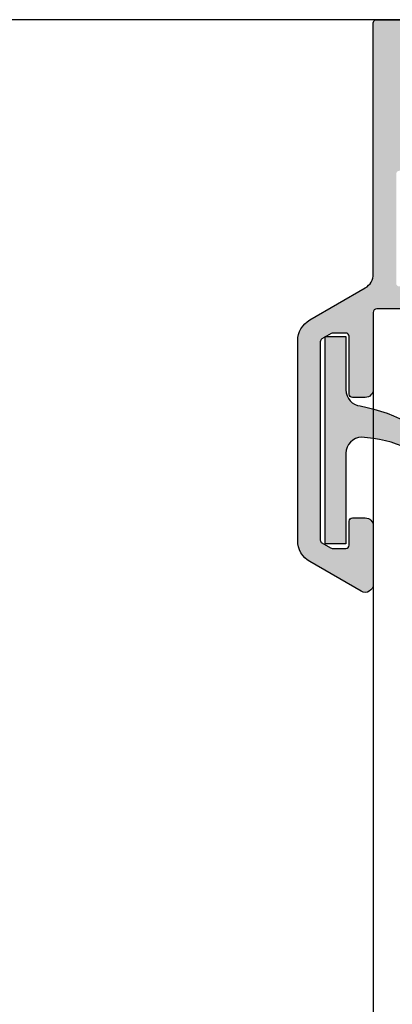
# Model space of a CAD drawing. Extents: x 6558 to 7398, y 1596 to 2784.
# Drawn here: x 6721 to 6744, y 2494 to 2555 of the extents above; entities that cross this region are included whole.
import ezdxf

# ---------------------------------------------------------------- set-up
doc = ezdxf.new("R2010")
doc.units = 0
doc.header["$MEASUREMENT"] = 0
doc.layers.get('0').update_dxf_attribs({"linetype": 'CONTINUOUS'})
doc.layers.get('DEFPOINTS').update_dxf_attribs({"linetype": 'CONTINUOUS'})
doc.styles.get("Standard").update_dxf_attribs({"font": 'arial.ttf'})
doc.dimstyles.new('STANDARD_WS', dxfattribs={"dimtxt": 15, "dimasz": 10, "dimexe": 1.25, "dimexo": 0.625, "dimgap": 1, "dimtad": 1, "dimdsep": 46, "dimtxsty": 'STANDARD', "dimcen": 2.5, "dimclrd": 5, "dimclre": 5, "dimclrt": 5, "dimadec": 0, "dimazin": 0, "dimtfac": 1, "dimtofl": 0, "dimtmove": 0, "dimatfit": 3, "dimfxl": 1, "dimtolj": 1, "dimarcsym": 0})

# ---------------------------------------------------------------- blocks, each defined once
blk = doc.blocks.new('11')
h = blk.add_hatch(color=256)
edge = h.paths.add_edge_path()
edge.add_arc((788.4021606035831, 792.194167168856), 9.90185228161933, 280.4110358026806, 358.4655693702721)
edge.add_arc((798.0004931471087, 791.9247110821861), 0.300000000000015, 0.822719021758094, 175.6667095942644)
edge.add_arc((789.8877515365215, 792.2098206870588), 7.818005385193092, 272.79061252183453, 358.07627985909096, ccw=False)
edge.add_arc((790.3004062198363, 785.4005734846334), 0.9999999999999745, 180, 268.1647133938162, ccw=False)
edge.add_line((789.3004062198363, 785.4005734846334), (789.3004062198363, 791.0408643357052))
edge.add_line((789.3004062198363, 791.0408643357052), (788.000406219837, 791.0408643357052))
edge.add_line((788.000406219837, 791.0408643357052), (788.000406219837, 778.1408643357047))
edge.add_line((788.000406219837, 778.1408643357047), (789.3004062198363, 778.1408643357037))
edge.add_line((789.3004062198363, 778.1408643357037), (789.3004062198363, 781.4612790615649))
edge.add_arc((790.3004062198363, 781.4612790615648), 1, 96.25167095659532, 179.9999999999935, ccw=False)
blk.add_lwpolyline([(790.1915103546755, 782.4553322244041, 0.3543863812960216), (798.3004622198371, 791.9290186808798, 0.9559880555726289), (797.7013507269504, 791.9473785139301, -0.3903143852148453), (790.2683799031876, 784.4010864586837, -0.4048624847708143), (789.3004062198363, 785.4005734846334), (789.3004062198363, 791.0408643357052), (788.000406219837, 791.0408643357052), (788.000406219837, 778.1408643357047), (789.3004062198363, 778.1408643357037), (789.3004062198363, 781.4612790615649, -0.382604633710305)], format="xyb", close=True)
blk = doc.blocks.new('Lamellen basis Block S9-ivt-05')
at = {"xscale": -1, "rotation": 180}
blk.add_blockref('11', (-837.6004062374359, 758.4197003391572), dxfattribs=at)
blk = doc.blocks.new('*D46')
at = {"color": 252, "lineweight": -2, "transparency": 16777216}
for p, q in [((6744.844501047049, 2554.921972227728), (6713.621328093454, 2554.921972227728)), ((6744.853089894346, 1847.621975101673), (6713.621328093454, 1847.621975101673))]:
    blk.add_line(p, q, dxfattribs=at)
at = {"lineweight": -2, "transparency": 16777216}
blk.add_line((6714.871328093453, 1858.621975101673), (6714.871328093455, 2543.921972227728), dxfattribs=at)
at = {"transparency": 16777216}
for points in [[(6713.037994760121, 2543.921972227728), (6716.704661426788, 2543.921972227728), (6714.871328093455, 2554.921972227728)], [(6713.03799476012, 1858.621975101673), (6716.704661426786, 1858.621975101673), (6714.871328093453, 1847.621975101673)]]:
    blk.add_solid(points, dxfattribs=at)
at = {"layer": 'DEFPOINTS', "color": 0, "transparency": 16777216}
for p in [(6714.871328093455, 2554.921972227728), (6745.469501047049, 2554.921972227728), (6745.478089894345, 1847.621975101673)]:
    blk.add_point(p, dxfattribs=at)
at = {"transparency": 16777216, "insert": (6707.299363564122, 2201.271973664701), "char_height": 8.5, "attachment_point": 5, "rotation": 90}
blk.add_mtext('\\A1;Panel height: min. 200mm-max. (up to any height)', dxfattribs=at)

msp = doc.modelspace()

# ---------------------------------------------------------------- hatches: boundary and pattern name
h = msp.add_hatch(color=256)
edge = h.paths.add_edge_path()
edge.add_arc((6759.222833955624, 2543.02197294605), 1.200000000022751, 240.0000000002702, 245.6513556910318, ccw=False)
edge.add_line((6758.622833955617, 2541.982742461486), (6758.028089843944, 2542.32611813446))
edge.add_line((6758.028089843944, 2542.32611813446), (6757.044769705967, 2542.893838280822))
edge.add_arc((6756.939769705965, 2542.71197294603), 0.2099999999984378, 59.99999999928258, 89.9999999994727)
edge.add_line((6756.939769705967, 2542.921972946028), (6756.628089843946, 2542.921972946028))
edge.add_arc((6756.628089843946, 2542.521972946027), 0.4000000000016826, 90.00000000003257, 179.9999999999674)
edge.add_line((6756.228089843945, 2542.521972946027), (6756.228089843945, 2539.121972946027))
edge.add_arc((6756.628089843946, 2539.121972946028), 0.4000000000007731, 180.0000000001628, 270.0000000000977)
edge.add_line((6756.628089843946, 2538.721972946028), (6756.939769705967, 2538.721972946028))
edge.add_arc((6756.939769705969, 2538.931972946026), 0.2099999999982174, 269.9999999996432, 299.9999999997347)
edge.add_line((6757.044769705967, 2538.750107611232), (6758.028089843944, 2539.317827757594))
edge.add_line((6758.028089843944, 2539.317827757594), (6758.622833955617, 2539.661203430569))
edge.add_arc((6759.222833955617, 2538.621972946025), 1.20000000000118, 89.99999999985619, 119.9999999999217, ccw=False)
edge.add_line((6759.22283395562, 2539.821972946026), (6759.467806319119, 2539.821972946026))
edge.add_arc((6759.467021210546, 2539.318626634042), 0.5033469242811563, 31.800817611388595, 89.91063136805587, ccw=False)
edge.add_line((6759.894808298485, 2539.583874317491), (6761.609399207884, 2537.135184727852))
edge.add_arc((6762.018975230029, 2537.42197294603), 0.500000000001105, 215.0000000001788, 270.0000000001954)
edge.add_line((6762.018975230032, 2536.921972946029), (6753.778089874147, 2536.921973126727))
edge.add_arc((6753.778089893974, 2537.121973126753), 0.2000000000261944, 180.0000000072955, 269.99999432001175, ccw=False)
edge.add_line((6753.578089893948, 2537.121973126728), (6753.578089893948, 2537.721973126728))
edge.add_arc((6753.778089893984, 2537.721973126689), 0.2000000000374769, 89.9999943107133, 179.9999999889266, ccw=False)
edge.add_line((6753.778089913843, 2537.921973126727), (6754.328089874146, 2537.921973072226))
edge.add_arc((6754.328089893956, 2538.121973072215), 0.1999999999891325, 269.9999943250355, 360.0000000033221)
edge.add_line((6754.528089893945, 2538.121973072227), (6754.528089893945, 2539.021973072228))
edge.add_arc((6754.32808989397, 2539.021973072253), 0.199999999974267, 359.9999999929651, 449.9999943056814)
edge.add_line((6754.328089913847, 2539.221973072228), (6749.428089913846, 2539.221973558129))
edge.add_arc((6749.428089893986, 2539.021973558088), 0.2000000000402916, 89.99999431046906, 179.999999988666)
edge.add_line((6749.228089893946, 2539.021973558128), (6749.228089893946, 2538.121973558126))
edge.add_arc((6749.428089893972, 2538.121973558155), 0.2000000000270177, 180.000000008077, 269.9999943207934)
edge.add_line((6749.428089874148, 2537.921973558127), (6749.978089913845, 2537.921973503629))
edge.add_arc((6749.978089893969, 2537.721973503652), 0.1999999999770817, -6.774314442736795e-09, 89.9999943059421, ccw=False)
edge.add_line((6750.178089893946, 2537.721973503628), (6750.178089893946, 2537.121973503628))
edge.add_arc((6749.978089893957, 2537.121973503617), 0.1999999999883641, -90.00000567521693, 2.9962734515720513e-09, ccw=False)
edge.add_line((6749.978089874147, 2536.921973503629), (6743.038089864846, 2536.921974189328))
edge.add_arc((6743.038089843992, 2536.711974189283), 0.2100000000441479, 89.99999430994527, 179.9999999882132)
edge.add_line((6742.828089843946, 2536.711974189327), (6742.828089843946, 2531.921972227728))
edge.add_arc((6742.32808984397, 2531.921972227705), 0.4999999999770353, -90.00000000263151, 2.631622919579968e-09, ccw=False)
edge.add_line((6742.328089843947, 2531.421972227728), (6741.528089843945, 2531.421972227728))
edge.add_arc((6741.528089843936, 2531.621972227718), 0.1999999999898136, 179.9999999968734, 270.00000000211696, ccw=False)
edge.add_line((6741.328089843946, 2531.621972227728), (6741.328089843946, 2535.221972227727))
edge.add_arc((6741.128089843956, 2535.221972227736), 0.1999999999915474, 359.9999999973945, 450.0000000026298)
edge.add_line((6741.128089843946, 2535.421972227728), (6740.312322843947, 2535.421972227728))
edge.add_arc((6740.31232284399, 2535.221972227781), 0.1999999999470674, 90.00000001280772, 119.9999941358661)
edge.add_line((6740.212322861745, 2535.395177318727), (6739.628089861747, 2535.057870318729))
edge.add_arc((6739.728089843961, 2534.884665227683), 0.2000000000172097, 119.9999941137431, 179.9999999874284)
edge.add_line((6739.528089843943, 2534.884665227727), (6739.528089843943, 2522.536184227728))
edge.add_arc((6739.728089843879, 2522.536184227788), 0.199999999935585, 180.0000000173266, 240.0000844310144)
edge.add_line((6739.628090099147, 2522.362978999728), (6740.172323099148, 2522.048766999728))
edge.add_arc((6740.272322844109, 2522.221972227705), 0.1999999999768486, 240.0000843622172, 269.9999999531741)
edge.add_line((6740.272322843946, 2522.021972227728), (6741.128089843946, 2522.021972227728))
edge.add_arc((6741.128089843957, 2522.221972227719), 0.1999999999907231, 269.9999999971014, 360.000000002345)
edge.add_line((6741.328089843946, 2522.221972227727), (6741.328089843946, 2523.721972227727))
edge.add_arc((6741.528089843936, 2523.721972227738), 0.1999999999897284, 89.99999999789122, 180.0000000031266, ccw=False)
edge.add_line((6741.528089843945, 2523.921972227728), (6742.328089843947, 2523.921972227728))
edge.add_arc((6742.32808984397, 2523.421972227751), 0.4999999999770353, -2.631622919579968e-09, 90.00000000263162, ccw=False)
edge.add_line((6742.828089843946, 2523.421972227728), (6742.828089843946, 2519.787997227727))
edge.add_arc((6742.328089843962, 2519.787997227725), 0.4999999999858744, -119.99999644352852, 2.085016603814438e-10, ccw=False)
edge.add_line((6742.078089870846, 2519.354984510327), (6738.878089924746, 2521.202505075428))
edge.add_arc((6739.628089843911, 2522.501543227734), 1.499999999964348, 180.0000000002345, 240.000003564554, ccw=False)
edge.add_line((6738.128089843947, 2522.501543227728), (6738.128089843947, 2534.942400227727))
edge.add_arc((6739.62808984406, 2534.942400227676), 1.50000000011434, 120.0000038750124, 179.9999999980198, ccw=False)
edge.add_line((6738.878089756147, 2536.241438282728), (6742.328089902547, 2538.233297107027))
edge.add_arc((6741.828089843905, 2539.099322477003), 1.000000000042364, 300.0000038783787, 360.0000000013809)
edge.add_line((6742.828089843946, 2539.099322477027), (6742.828089843946, 2554.721972227727))
edge.add_arc((6743.028089843936, 2554.721972227738), 0.1999999999897, 89.9999999978831, 180.0000000031266, ccw=False)
edge.add_line((6743.028089843945, 2554.921972227728), (6745.469501047044, 2554.921972227728))
edge.add_line((6745.469501047044, 2554.921972227728), (6745.894505542047, 2554.676595768129))
edge.add_line((6745.894505542047, 2554.676595768129), (6745.894505542047, 2553.882813550828))
edge.add_arc((6745.694505541988, 2553.882813550819), 0.20000000005885, -59.99999999097878, 2.410104116279399e-09, ccw=False)
edge.add_line((6745.794505542045, 2553.709608470027), (6745.469505542044, 2553.521969632527))
edge.add_line((6745.469505542044, 2553.521969632527), (6745.794505542045, 2553.334330795126))
edge.add_arc((6745.69450554199, 2553.161125714335), 0.2000000000572517, -2.1494770408025943e-09, 59.999999991222296, ccw=False)
edge.add_line((6745.894505542047, 2553.161125714328), (6745.894505542047, 2552.542813550827))
edge.add_arc((6745.694505541988, 2552.542813550819), 0.20000000005885, -59.99999999097878, 2.410104116279399e-09, ccw=False)
edge.add_line((6745.794505542045, 2552.369608470027), (6745.469505542044, 2552.181969632527))
edge.add_line((6745.469505542044, 2552.181969632527), (6745.794505542045, 2551.994330795126))
edge.add_arc((6745.69450554199, 2551.821125714335), 0.2000000000572517, -2.1494770408025943e-09, 59.999999991222296, ccw=False)
edge.add_line((6745.894505542047, 2551.821125714328), (6745.894505542047, 2551.202813550828))
edge.add_arc((6745.69450554199, 2551.20281355082), 0.2000000000573436, -59.999999991222296, 2.1494770408025943e-09, ccw=False)
edge.add_line((6745.794505542045, 2551.029608470029), (6745.469505542044, 2550.841969632526))
edge.add_line((6745.469505542044, 2550.841969632526), (6745.794505542045, 2550.654330795128))
edge.add_arc((6745.694505541988, 2550.481125714336), 0.2000000000588209, -2.410104116279399e-09, 59.99999999096468, ccw=False)
edge.add_line((6745.894505542047, 2550.481125714327), (6745.894505542047, 2549.862813550827))
edge.add_arc((6745.69450554199, 2549.86281355082), 0.2000000000573436, -59.999999991222296, 2.1494770408025943e-09, ccw=False)
edge.add_line((6745.794505542045, 2549.689608470029), (6745.469505542044, 2549.501969632526))
edge.add_line((6745.469505542044, 2549.501969632526), (6745.794505542045, 2549.314330795128))
edge.add_arc((6745.694505541988, 2549.141125714335), 0.2000000000588209, -2.410104116279399e-09, 59.99999999096468, ccw=False)
edge.add_line((6745.894505542047, 2549.141125714327), (6745.894505542047, 2548.522813550827))
edge.add_arc((6745.69450554199, 2548.52281355082), 0.2000000000572868, -59.99999999123628, 2.1494770408025943e-09, ccw=False)
edge.add_line((6745.794505542045, 2548.349608470028), (6745.469505542044, 2548.161969632528))
edge.add_line((6745.469505542044, 2548.161969632528), (6745.794505542045, 2547.974330795128))
edge.add_arc((6745.694505541988, 2547.801125714336), 0.2000000000588352, -2.410104116279399e-09, 59.99999999095769, ccw=False)
edge.add_line((6745.894505542047, 2547.801125714328), (6745.894505542047, 2547.421969632528))
edge.add_arc((6746.394505542024, 2547.421969632506), 0.4999999999770353, 179.9999999973684, 270.0000000026316)
edge.add_line((6746.394505542046, 2546.921969632528), (6748.294505542046, 2546.921969632528))
edge.add_arc((6748.294505542069, 2547.421969632506), 0.4999999999770353, 269.9999999973684, 360.0000000026316)
edge.add_line((6748.794505542045, 2547.421969632528), (6748.794505542045, 2548.471125714327))
edge.add_arc((6748.994505542104, 2548.471125714335), 0.20000000005885, 120.00000000902119, 180.0000000024101, ccw=False)
edge.add_line((6748.894505542047, 2548.644330795128), (6749.219505542043, 2548.831969632528))
edge.add_line((6749.219505542043, 2548.831969632528), (6748.894505542047, 2549.019608470027))
edge.add_arc((6748.994505542104, 2549.192813550819), 0.2000000000588352, 179.9999999975899, 239.9999999909577, ccw=False)
edge.add_line((6748.794505542045, 2549.192813550827), (6748.794505542045, 2549.811125714328))
edge.add_arc((6748.994505542104, 2549.811125714336), 0.20000000005885, 120.00000000902119, 180.0000000024101, ccw=False)
edge.add_line((6748.894505542047, 2549.984330795128), (6749.219505542043, 2550.171969632528))
edge.add_line((6749.219505542043, 2550.171969632528), (6748.894505542047, 2550.359608470027))
edge.add_arc((6748.994505542104, 2550.532813550819), 0.2000000000588209, 179.9999999975899, 239.99999999096468, ccw=False)
edge.add_line((6748.794505542045, 2550.532813550827), (6748.794505542045, 2551.151125714328))
edge.add_arc((6748.994505542104, 2551.151125714336), 0.20000000005885, 120.00000000902119, 180.0000000024101, ccw=False)
edge.add_line((6748.894505542047, 2551.324330795128), (6749.219505542043, 2551.511969632529))
edge.add_line((6749.219505542043, 2551.511969632529), (6748.894505542047, 2551.699608470027))
edge.add_arc((6748.994505542104, 2551.872813550819), 0.2000000000590462, 179.999999997655, 239.9999999909833, ccw=False)
edge.add_line((6748.794505542045, 2551.872813550827), (6748.794505542045, 2552.491125714328))
edge.add_arc((6748.994505542104, 2552.491125714336), 0.2000000000589068, 120.00000000903529, 180.0000000024101, ccw=False)
edge.add_line((6748.894505542047, 2552.664330795128), (6749.219505542043, 2552.851969632528))
edge.add_line((6749.219505542043, 2552.851969632528), (6748.894505542047, 2553.039608470027))
edge.add_arc((6748.994505542104, 2553.212813550819), 0.2000000000588209, 179.9999999975899, 239.99999999096468, ccw=False)
edge.add_line((6748.794505542045, 2553.212813550827), (6748.794505542045, 2553.831125714328))
edge.add_arc((6748.994505542104, 2553.831125714336), 0.20000000005885, 120.00000000902119, 180.0000000024101, ccw=False)
edge.add_line((6748.894505542047, 2554.004330795129), (6749.219505542043, 2554.191969632529))
edge.add_line((6749.219505542043, 2554.191969632529), (6748.894505542047, 2554.379608470027))
edge.add_arc((6748.9944918472, 2554.552837737802), 0.200014100582275, 179.0447896266507, 240.0068617155371, ccw=False)
edge.add_arc((6748.994505542018, 2554.556172131585), 0.199999999972448, 119.9999999947176, 179.9999999880147, ccw=False)
edge.add_line((6748.894505542047, 2554.729377212328), (6749.228085398946, 2554.921969632528))
edge.add_line((6749.228085398946, 2554.921969632528), (6751.328089893947, 2554.921969632528))
edge.add_arc((6751.328089893954, 2554.721969632538), 0.1999999999895863, -3.191814812453231e-09, 90.00000000212509, ccw=False)
edge.add_line((6751.528089893945, 2554.721969632528), (6751.528089893945, 2552.121969632527))
edge.add_arc((6751.728089893934, 2552.121969632519), 0.1999999999906379, 179.999999997655, 270.0000000028905)
edge.add_line((6751.728089893944, 2551.921969632528), (6754.328089893947, 2551.921969632528))
edge.add_arc((6754.328089893956, 2552.121969632517), 0.1999999999886768, 269.9999999976143, 360.0000000029312)
edge.add_line((6754.528089893945, 2552.121969632527), (6754.528089893945, 2554.721969632528))
edge.add_arc((6754.728089893936, 2554.721969632537), 0.1999999999915474, 89.99999999737008, 180.0000000026055, ccw=False)
edge.add_line((6754.728089893944, 2554.921969632528), (6762.018975230032, 2554.921969632528))
edge.add_arc((6762.018975230032, 2554.421969632527), 0.5000000000020464, 90.00000000000651, 145.0000000000224)
edge.add_line((6761.609399207884, 2554.708757850703), (6759.894808298485, 2552.260068261064))
edge.add_arc((6759.467021210544, 2552.525315944511), 0.5033469242820422, 270.08936863213154, 328.1991823887983, ccw=False)
edge.add_line((6759.467806319119, 2552.021969632527), (6759.22283395562, 2552.021969632527))
edge.add_arc((6759.22283395562, 2553.221969632529), 1.200000000002091, 239.9999999999167, 269.9999999999824, ccw=False)
edge.add_line((6758.622833955617, 2552.182739147986), (6758.028089843944, 2552.526114820958))
edge.add_line((6758.028089843944, 2552.526114820958), (6757.044769705967, 2553.093834967322))
edge.add_arc((6756.939769705965, 2552.91196963253), 0.2099999999991138, 59.99999999933534, 89.99999999942618)
edge.add_line((6756.939769705967, 2553.121969632529), (6756.628089843946, 2553.121969632529))
edge.add_arc((6756.628089843946, 2552.721969632528), 0.4000000000016826, 90.00000000003257, 179.9999999999674)
edge.add_line((6756.228089843945, 2552.721969632528), (6756.228089843945, 2549.321969632528))
edge.add_arc((6756.628089843946, 2549.321969632528), 0.4000000000016826, 180.0000000000325, 269.9999999999674)
edge.add_line((6756.628089843946, 2548.921969632527), (6756.939769705967, 2548.921969632527))
edge.add_arc((6756.939769705965, 2549.131969632524), 0.2099999999984448, 270.0000000005273, 300.0000000007174)
edge.add_line((6757.044769705967, 2548.950104297733), (6758.028089843944, 2549.517824444095))
edge.add_line((6758.028089843944, 2549.517824444095), (6758.622833955617, 2549.861200117069))
edge.add_arc((6759.222833955606, 2548.821969632504), 1.200000000014315, 114.34864430818371, 119.9999999989453, ccw=False)
edge.add_line((6758.728088362047, 2549.915233917884), (6758.728088362047, 2541.928708660668))
edge = h.paths.add_edge_path(flags=16)
edge.add_arc((6754.328089893956, 2548.321969632538), 0.1999999999886768, 359.9999999970688, 450.00000000241)
edge.add_line((6754.328089893947, 2548.521969632527), (6751.728089893944, 2548.521969632527))
edge.add_arc((6751.728089893934, 2548.321969632536), 0.1999999999907231, 89.99999999710137, 180.000000002345)
edge.add_line((6751.528089893945, 2548.321969632528), (6751.528089893945, 2545.721969632527))
edge.add_arc((6751.328089893954, 2545.721969632517), 0.1999999999896147, -90.00000000214129, 3.191814812453231e-09, ccw=False)
edge.add_line((6751.328089893947, 2545.521969632527), (6744.453089893948, 2545.521969632527))
edge.add_arc((6744.453089893937, 2545.321969632536), 0.1999999999904958, 89.99999999708508, 180.0000000024101)
edge.add_line((6744.253089893947, 2545.321969632528), (6744.253089893947, 2538.521972227728))
edge.add_arc((6744.453089893939, 2538.521972227719), 0.1999999999914337, 179.9999999973293, 270.0000000026625)
edge.add_line((6744.453089893948, 2538.321972227727), (6747.628089893947, 2538.321972227727))
edge.add_arc((6747.628089893956, 2538.521972227719), 0.1999999999914053, 269.9999999973538, 360.0000000026707)
edge.add_line((6747.828089893947, 2538.521972227728), (6747.828089893947, 2540.421973697027))
edge.add_arc((6748.028089893985, 2540.42197369699), 0.2000000000383579, 89.9999943109658, 179.9999999892523, ccw=False)
edge.add_line((6748.028089913844, 2540.621973697028), (6754.328089874146, 2540.621973072227))
edge.add_arc((6754.328089893956, 2540.821973072216), 0.1999999999893599, 269.9999943250436, 360.0000000032569)
edge.add_line((6754.528089893945, 2540.821973072228), (6754.528089893945, 2548.321969632528))

# ---------------------------------------------------------------- linework, layer by layer
msp.add_line((6742.828089843946, 2536.711974189327), (6742.828089843946, 1865.421971784272))
msp.add_lwpolyline([(6749.978089874147, 2536.921973503629), (6743.038089864846, 2536.921974189328, 0.4142135914000831), (6742.828089843946, 2536.711974189327), (6742.828089843946, 2531.921972227728, -0.4142135623999998), (6742.328089843947, 2531.421972227728), (6741.528089843948, 2531.421972227728, -0.4142135624000665), (6741.328089843946, 2531.621972227728), (6741.328089843946, 2535.221972227727, 0.4142135623999833), (6741.128089843946, 2535.421972227728), (6740.312322843947, 2535.421972227728, 0.131652471499983), (6740.212322861748, 2535.395177318728), (6739.628089861747, 2535.057870318729, 0.2679492198999489), (6739.528089843948, 2534.884665227729), (6739.528089843948, 2522.536184227728, 0.2679495871998767), (6739.628090099147, 2522.362978999728), (6740.172323099148, 2522.048766999728, 0.1316521228999425), (6740.272322843946, 2522.021972227728), (6741.128089843946, 2522.021972227728, 0.4142135624000665), (6741.328089843946, 2522.221972227727), (6741.328089843946, 2523.721972227727, -0.4142135623999833), (6741.528089843948, 2523.921972227728), (6742.328089843947, 2523.921972227728, -0.4142135623999998), (6742.828089843946, 2523.421972227728), (6742.828089843946, 2519.787997227727, -0.5773502485000931), (6742.078089870846, 2519.354984510327), (6738.878089924746, 2521.202505075428, -0.2679492091000027), (6738.128089843947, 2522.501543227728), (6738.128089843947, 2534.942400227727, -0.2679491742999917), (6738.878089756147, 2536.241438282728), (6742.328089902547, 2538.233297107027, 0.2679491742999865), (6742.828089843946, 2539.099322477027), (6742.828089843946, 2554.721972227727, -0.4142135624000665), (6743.028089843948, 2554.921972227728), (6745.469501047049, 2554.921972227728)], format="xyb")

# ---------------------------------------------------------------- block references
msp.add_blockref('Lamellen basis Block S9-ivt-05', (6789.428089861546, 2554.921970600128))

# ---------------------------------------------------------------- dimensions: what is measured, and where the dimension line sits
dim = msp.add_linear_dim(base=(6714.871328093455, 2554.921972227728), p1=(6745.478089894345, 1847.621975101673), p2=(6745.469501047049, 2554.921972227728), angle=90, text='Panel height: min. 200mm-max. (up to any height)', dimstyle='STANDARD_WS', override={"dimtxt": 8.5, "dimasz": 11, "dimgap": 2, "dimclrd": 256, "dimclre": 252, "dimclrt": 256})
dim.commit()
dim.dimension.update_dxf_attribs({"geometry": '*D46', "text_midpoint": (6714.871328093453, 2201.271973664701), "dimtype": 160})

doc.saveas('drawing.dxf')
